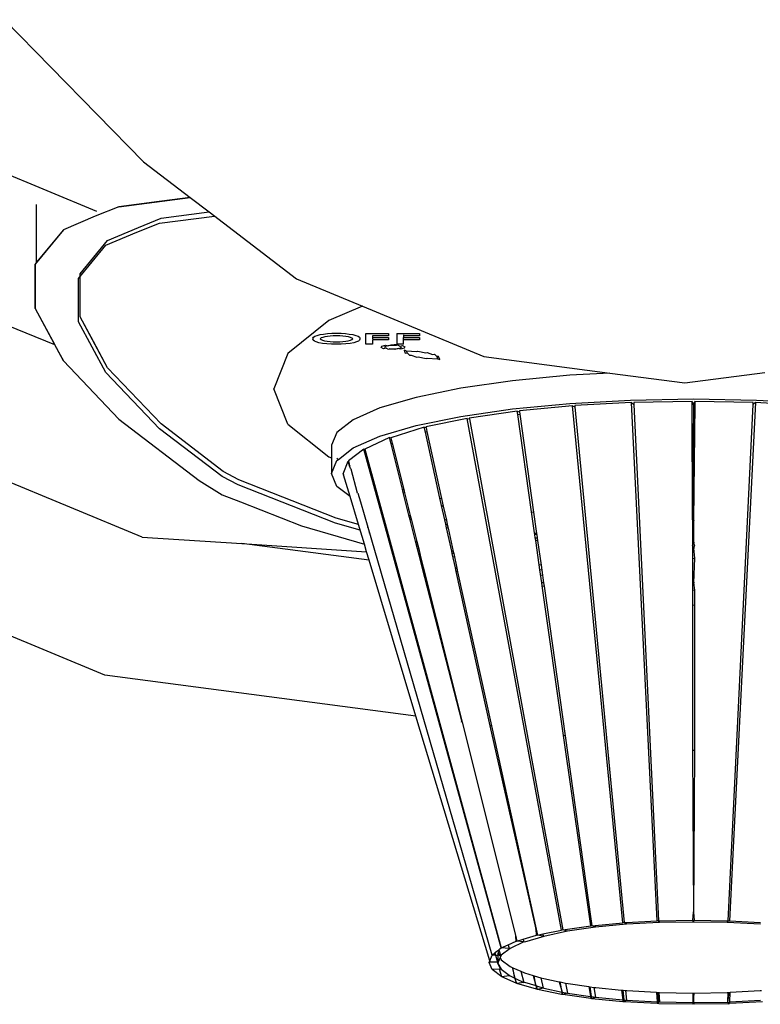
# Model space of a CAD drawing. Units: metres. Extents: x 1.2 to 15, y 7.5 to 13.7.
# Drawn here: x 12.7 to 12.8, y 13.4 to 13.4 of the extents above; entities that cross this region are included whole.
import ezdxf

# ---------------------------------------------------------------- set-up
doc = ezdxf.new("R2010")
doc.units = ezdxf.units.M
doc.layers.add('Edges', color=7, linetype='Continuous')

# ---------------------------------------------------------------- blocks, each defined once
blk = doc.blocks.new('restaurant counter pl')
at = {"layer": 'Edges'}
for p, q in [((11.547189, 9.799163), (11.552986, 9.793248)), ((11.551036, 9.791177), (11.537816, 9.796656)), ((11.552986, 9.793248), (11.554924, 9.791761)), ((11.551952, 9.791373), (11.554924, 9.791761)), ((11.554924, 9.791761), (11.553637, 9.791593)), ((11.554924, 9.791761), (11.555714, 9.791155)), ((11.549283, 9.785621), (11.534831, 9.791501)), ((11.548532, 9.789064), (11.548532, 9.791465)), ((11.551952, 9.791373), (11.550969, 9.790976)), ((11.551952, 9.791373), (11.550969, 9.790976)), ((11.553637, 9.791593), (11.551952, 9.791373)), ((11.550969, 9.790976), (11.549645, 9.790417)), ((11.550969, 9.790976), (11.549645, 9.790417)), ((11.553643, 9.790693), (11.555937, 9.790984)), ((11.553643, 9.790693), (11.555937, 9.790984)), ((11.553709, 9.790894), (11.555714, 9.791155)), ((11.553709, 9.790894), (11.555714, 9.791155)), ((11.555714, 9.791155), (11.55935, 9.788365)), ((11.5527, 9.790311), (11.553643, 9.790693)), ((11.5527, 9.790311), (11.553643, 9.790693)), ((11.552767, 9.790511), (11.553709, 9.790894)), ((11.552767, 9.790511), (11.553709, 9.790894)), ((11.549645, 9.790417), (11.548465, 9.788983)), ((11.549645, 9.790417), (11.548532, 9.789064)), ((11.551415, 9.789771), (11.5527, 9.790311)), ((11.551415, 9.789771), (11.5527, 9.790311)), ((11.551482, 9.789971), (11.552767, 9.790511)), ((11.551482, 9.789971), (11.552767, 9.790511)), ((11.550272, 9.788381), (11.551415, 9.789771)), ((11.550272, 9.788381), (11.551415, 9.789771)), ((11.550339, 9.788581), (11.551482, 9.789971)), ((11.550339, 9.788581), (11.551482, 9.789971)), ((11.548532, 9.789064), (11.548465, 9.788983)), ((11.548466, 9.787133), (11.548465, 9.788983)), ((11.548465, 9.788983), (11.548466, 9.788718)), ((11.548466, 9.788718), (11.548466, 9.788058)), ((11.55034, 9.786786), (11.550339, 9.788581)), ((11.55034, 9.786786), (11.550339, 9.788581)), ((11.550273, 9.786585), (11.550272, 9.788381)), ((11.550273, 9.786585), (11.550272, 9.788381)), ((11.55935, 9.788365), (11.562093, 9.787229)), ((11.548466, 9.788058), (11.548466, 9.78745)), ((11.548466, 9.78745), (11.548466, 9.787133)), ((11.548466, 9.787133), (11.549283, 9.785621)), ((11.548466, 9.787133), (11.548953, 9.786231)), ((11.562093, 9.787229), (11.5607, 9.786628)), ((11.562093, 9.787229), (11.567145, 9.785136)), ((11.551417, 9.784468), (11.550273, 9.786585)), ((11.551417, 9.784468), (11.550273, 9.786585)), ((11.550896, 9.785756), (11.55034, 9.786786)), ((11.551484, 9.784668), (11.55034, 9.786786)), ((11.5607, 9.786628), (11.558989, 9.78526)), ((11.55292, 9.777614), (11.531846, 9.786346)), ((11.548953, 9.786231), (11.54944, 9.785329)), ((11.560203, 9.786015), (11.560333, 9.786046)), ((11.560333, 9.786046), (11.56048, 9.786071)), ((11.56048, 9.786071), (11.560643, 9.786089)), ((11.560643, 9.786089), (11.56082, 9.7861)), ((11.56082, 9.7861), (11.56101, 9.786103)), ((11.56101, 9.786103), (11.561204, 9.7861)), ((11.561204, 9.7861), (11.561384, 9.786089)), ((11.561384, 9.786089), (11.561548, 9.786071)), ((11.561548, 9.786071), (11.561698, 9.786045)), ((11.561698, 9.786045), (11.561826, 9.786014)), ((11.562238, 9.786095), (11.563183, 9.786095)), ((11.562238, 9.785651), (11.562238, 9.786095)), ((11.563183, 9.786095), (11.563183, 9.785993)), ((11.563525, 9.786095), (11.56447, 9.786095)), ((11.563525, 9.786095), (11.563525, 9.78565)), ((11.5638, 9.786042), (11.5638, 9.785993)), ((11.56447, 9.786095), (11.56447, 9.785993)), ((11.549647, 9.784948), (11.549283, 9.785621)), ((11.551484, 9.784668), (11.550896, 9.785756)), ((11.560033, 9.785901), (11.560052, 9.785941)), ((11.560033, 9.785901), (11.560033, 9.785852)), ((11.560048, 9.785812), (11.560033, 9.785852)), ((11.560096, 9.785775), (11.560048, 9.785812)), ((11.560052, 9.785941), (11.560109, 9.785979)), ((11.560174, 9.785741), (11.560096, 9.785775)), ((11.560109, 9.785979), (11.560203, 9.786015)), ((11.560282, 9.785711), (11.560174, 9.785741)), ((11.560436, 9.785682), (11.560282, 9.785711)), ((11.560378, 9.785907), (11.560335, 9.78587)), ((11.560335, 9.78587), (11.560372, 9.785841)), ((11.560372, 9.785841), (11.560433, 9.785816)), ((11.560444, 9.785933), (11.560378, 9.785907)), ((11.560433, 9.785816), (11.560516, 9.785794)), ((11.560609, 9.78566), (11.560436, 9.785682)), ((11.560532, 9.785956), (11.560444, 9.785933)), ((11.560516, 9.785794), (11.560622, 9.785775)), ((11.560634, 9.785974), (11.560532, 9.785956)), ((11.5608, 9.785648), (11.560609, 9.78566)), ((11.560622, 9.785775), (11.560744, 9.785761)), ((11.560749, 9.785987), (11.560634, 9.785974)), ((11.560744, 9.785761), (11.560874, 9.785752)), ((11.560875, 9.785995), (11.560749, 9.785987)), ((11.561008, 9.785643), (11.5608, 9.785648)), ((11.560874, 9.785752), (11.561008, 9.785749)), ((11.561007, 9.785997), (11.560875, 9.785995)), ((11.561152, 9.785994), (11.561007, 9.785997)), ((11.561008, 9.785749), (11.56115, 9.785752)), ((11.561215, 9.785647), (11.561008, 9.785643)), ((11.56115, 9.785752), (11.561281, 9.78576)), ((11.561283, 9.785986), (11.561152, 9.785994)), ((11.561406, 9.78566), (11.561215, 9.785647)), ((11.561281, 9.78576), (11.561399, 9.785773)), ((11.561404, 9.785971), (11.561283, 9.785986)), ((11.561399, 9.785773), (11.561506, 9.785792)), ((11.561517, 9.78595), (11.561404, 9.785971)), ((11.561581, 9.785681), (11.561406, 9.78566)), ((11.561506, 9.785792), (11.561593, 9.785815)), ((11.561598, 9.785928), (11.561517, 9.78595)), ((11.561739, 9.78571), (11.561581, 9.785681)), ((11.561593, 9.785815), (11.561656, 9.785841)), ((11.561658, 9.785904), (11.561598, 9.785928)), ((11.561656, 9.785841), (11.561693, 9.78587)), ((11.561693, 9.78587), (11.561658, 9.785904)), ((11.561849, 9.78574), (11.561739, 9.78571)), ((11.561826, 9.786014), (11.561918, 9.785979)), ((11.561928, 9.785774), (11.561849, 9.78574)), ((11.561918, 9.785979), (11.561973, 9.785941)), ((11.561976, 9.785811), (11.561928, 9.785774)), ((11.561973, 9.785941), (11.561992, 9.7859)), ((11.561992, 9.785851), (11.561976, 9.785811)), ((11.561992, 9.7859), (11.561992, 9.785851)), ((11.562513, 9.785651), (11.562238, 9.785651)), ((11.562513, 9.785994), (11.562513, 9.785924)), ((11.563183, 9.785993), (11.562513, 9.785994)), ((11.562513, 9.785924), (11.563183, 9.785924)), ((11.562513, 9.785924), (11.562513, 9.785875)), ((11.563183, 9.785824), (11.562513, 9.785824)), ((11.562513, 9.785824), (11.562513, 9.785651)), ((11.563145, 9.785581), (11.563293, 9.785625)), ((11.563183, 9.785924), (11.563183, 9.785824)), ((11.563293, 9.785625), (11.563525, 9.78565)), ((11.56355, 9.785619), (11.563497, 9.785591)), ((11.563801, 9.78565), (11.563525, 9.78565)), ((11.563525, 9.78565), (11.56355, 9.785619)), ((11.56355, 9.785619), (11.563644, 9.785569)), ((11.56447, 9.785993), (11.5638, 9.785993)), ((11.5638, 9.785993), (11.563801, 9.785924)), ((11.563801, 9.785924), (11.56447, 9.785924)), ((11.563801, 9.785823), (11.563801, 9.785924)), ((11.56447, 9.785823), (11.563801, 9.785823)), ((11.563801, 9.78565), (11.563801, 9.785823)), ((11.56447, 9.785924), (11.56447, 9.785823)), ((11.54944, 9.785329), (11.549647, 9.784948)), ((11.558989, 9.78526), (11.558405, 9.783791)), ((11.56287, 9.785509), (11.5629, 9.785562)), ((11.562972, 9.78546), (11.56287, 9.785509)), ((11.5629, 9.785562), (11.563055, 9.785604)), ((11.563085, 9.785478), (11.562972, 9.78546)), ((11.563034, 9.785551), (11.563013, 9.785513)), ((11.563013, 9.785513), (11.563085, 9.785478)), ((11.563145, 9.785581), (11.563034, 9.785551)), ((11.563055, 9.785604), (11.563145, 9.785581)), ((11.563179, 9.785428), (11.563085, 9.785478)), ((11.563314, 9.785596), (11.563145, 9.785581)), ((11.563233, 9.785455), (11.563179, 9.785428)), ((11.563233, 9.785455), (11.563415, 9.785451)), ((11.563436, 9.785421), (11.563233, 9.785455)), ((11.563497, 9.785591), (11.563314, 9.785596)), ((11.563415, 9.785451), (11.563585, 9.785466)), ((11.563585, 9.785466), (11.563436, 9.785421)), ((11.563585, 9.785466), (11.563695, 9.785496)), ((11.563674, 9.785442), (11.563585, 9.785466)), ((11.563644, 9.785569), (11.563758, 9.785587)), ((11.563717, 9.785534), (11.563644, 9.785569)), ((11.563829, 9.785485), (11.563674, 9.785442)), ((11.563695, 9.785496), (11.563717, 9.785534)), ((11.563758, 9.785587), (11.563859, 9.785538)), ((11.563827, 9.785402), (11.563878, 9.785279)), ((11.563921, 9.785377), (11.563827, 9.785402)), ((11.563859, 9.785538), (11.563829, 9.785485)), ((11.563878, 9.785279), (11.56396, 9.785283)), ((11.563921, 9.785377), (11.564356, 9.785347)), ((11.563921, 9.785377), (11.56396, 9.785283)), ((11.56396, 9.785283), (11.564056, 9.785186)), ((11.564356, 9.785347), (11.564394, 9.785363)), ((11.564394, 9.785363), (11.564731, 9.785293)), ((11.564731, 9.785293), (11.56479, 9.785305)), ((11.56479, 9.785305), (11.565015, 9.785218)), ((11.565015, 9.785218), (11.565088, 9.785227)), ((11.565088, 9.785227), (11.565184, 9.78513)), ((11.549647, 9.784948), (11.551956, 9.782523)), ((11.549647, 9.784948), (11.551956, 9.782523)), ((11.564056, 9.785186), (11.564129, 9.785195)), ((11.564129, 9.785195), (11.564354, 9.785108)), ((11.564354, 9.785108), (11.564413, 9.785121)), ((11.564413, 9.785121), (11.56475, 9.785051)), ((11.56475, 9.785051), (11.564788, 9.785066)), ((11.564788, 9.785066), (11.565223, 9.785036)), ((11.565266, 9.785134), (11.565184, 9.78513)), ((11.565184, 9.78513), (11.565223, 9.785036)), ((11.565223, 9.785036), (11.565317, 9.785011)), ((11.565317, 9.785011), (11.565266, 9.785134)), ((11.567145, 9.785136), (11.572386, 9.784446)), ((11.553647, 9.782126), (11.551417, 9.784468)), ((11.553647, 9.782126), (11.551417, 9.784468)), ((11.553713, 9.782327), (11.551484, 9.784668)), ((11.553713, 9.782327), (11.551484, 9.784668)), ((11.572386, 9.784446), (11.570721, 9.784355)), ((11.572386, 9.784446), (11.575511, 9.784035)), ((11.575511, 9.784035), (11.578843, 9.784473)), ((11.56834, 9.784126), (11.566187, 9.783816)), ((11.570721, 9.784355), (11.56834, 9.784126)), ((11.558989, 9.782322), (11.558405, 9.783791)), ((11.566187, 9.783816), (11.564329, 9.783433)), ((11.564329, 9.783433), (11.562822, 9.78299)), ((11.568339, 9.782952), (11.570721, 9.78318)), ((11.570721, 9.78318), (11.573259, 9.78332)), ((11.573292, 9.783219), (11.570935, 9.78309)), ((11.573259, 9.78332), (11.575876, 9.783367)), ((11.573292, 9.783219), (11.573398, 9.783138)), ((11.574365, 9.761631), (11.573292, 9.783219)), ((11.575825, 9.783266), (11.573394, 9.783223)), ((11.573394, 9.783223), (11.573398, 9.783138)), ((11.575825, 9.783266), (11.575876, 9.783145)), ((11.575825, 9.783144), (11.575825, 9.783266)), ((11.575876, 9.783367), (11.578494, 9.783319)), ((11.575928, 9.783266), (11.575876, 9.783145)), ((11.575928, 9.783266), (11.575927, 9.783144)), ((11.578359, 9.783222), (11.575928, 9.783266)), ((11.57846, 9.783218), (11.577376, 9.76163)), ((11.578355, 9.783137), (11.578359, 9.783222)), ((11.57846, 9.783218), (11.578355, 9.783137)), ((11.580817, 9.783087), (11.57846, 9.783218)), ((11.578494, 9.783319), (11.581032, 9.783178)), ((11.562822, 9.78299), (11.561712, 9.782499)), ((11.566187, 9.782642), (11.568339, 9.782952)), ((11.568538, 9.78286), (11.566539, 9.782572)), ((11.568538, 9.78286), (11.568632, 9.782832)), ((11.568559, 9.782714), (11.568538, 9.78286)), ((11.570839, 9.783083), (11.568627, 9.78287)), ((11.568627, 9.78287), (11.568632, 9.782832)), ((11.568632, 9.782832), (11.568647, 9.782727)), ((11.570839, 9.783083), (11.57094, 9.783038)), ((11.572936, 9.761551), (11.570839, 9.783083)), ((11.570935, 9.78309), (11.57094, 9.783038)), ((11.57094, 9.783038), (11.572992, 9.761555)), ((11.573398, 9.783138), (11.574424, 9.761633)), ((11.575825, 9.783144), (11.575876, 9.783145)), ((11.575828, 9.778325), (11.575825, 9.783144)), ((11.575876, 9.783145), (11.575828, 9.778325)), ((11.575876, 9.783145), (11.575927, 9.783144)), ((11.575927, 9.783144), (11.575879, 9.778324)), ((11.577317, 9.761632), (11.578355, 9.783137)), ((11.551956, 9.782523), (11.555292, 9.779964)), ((11.551956, 9.782523), (11.555292, 9.779964)), ((11.556302, 9.780342), (11.553713, 9.782327)), ((11.556302, 9.780342), (11.553713, 9.782327)), ((11.561712, 9.782499), (11.561032, 9.781976)), ((11.564329, 9.782259), (11.566187, 9.782642)), ((11.56646, 9.782558), (11.564735, 9.782203)), ((11.56646, 9.782558), (11.566545, 9.782541)), ((11.570384, 9.761245), (11.56646, 9.782558)), ((11.566539, 9.782572), (11.566545, 9.782541)), ((11.566545, 9.782541), (11.57043, 9.761253)), ((11.568559, 9.782714), (11.568647, 9.782727)), ((11.569136, 9.778666), (11.568559, 9.782714)), ((11.568647, 9.782727), (11.56922, 9.778658)), ((11.556257, 9.780135), (11.553647, 9.782126)), ((11.556257, 9.780135), (11.553647, 9.782126)), ((11.558989, 9.782322), (11.5607, 9.780953)), ((11.561032, 9.781976), (11.560804, 9.781436)), ((11.562822, 9.781816), (11.564329, 9.782259)), ((11.564669, 9.782187), (11.563275, 9.781751)), ((11.564669, 9.782187), (11.564741, 9.782176)), ((11.564713, 9.781987), (11.564669, 9.782187)), ((11.564713, 9.781987), (11.564778, 9.782007)), ((11.565321, 9.779233), (11.564713, 9.781987)), ((11.564735, 9.782203), (11.564741, 9.782176)), ((11.564741, 9.782176), (11.564778, 9.782007)), ((11.564778, 9.782007), (11.56539, 9.779219)), ((11.561712, 9.781325), (11.562822, 9.781816)), ((11.563218, 9.781756), (11.562193, 9.781278)), ((11.563218, 9.781756), (11.563275, 9.781751)), ((11.563283, 9.781497), (11.563218, 9.781756)), ((11.563275, 9.781751), (11.563333, 9.781519)), ((11.563283, 9.781497), (11.563333, 9.781519)), ((11.563333, 9.781519), (11.563816, 9.779589)), ((11.551376, 9.771864), (11.52886, 9.781191)), ((11.560804, 9.781436), (11.560803, 9.780909)), ((11.561094, 9.78085), (11.561712, 9.781325)), ((11.562151, 9.781281), (11.56152, 9.780795)), ((11.562151, 9.781281), (11.562193, 9.781278)), ((11.567874, 9.760501), (11.562151, 9.781281)), ((11.562193, 9.781278), (11.567874, 9.760501)), ((11.563759, 9.779606), (11.563283, 9.781497)), ((11.5607, 9.780953), (11.560803, 9.780909)), ((11.560803, 9.780909), (11.560803, 9.780262)), ((11.560803, 9.780262), (11.561032, 9.780802)), ((11.561032, 9.780802), (11.561094, 9.78085)), ((11.561033, 9.780897), (11.561094, 9.78085)), ((11.56129, 9.780251), (11.561502, 9.780774)), ((11.561558, 9.780583), (11.561502, 9.780774)), ((11.56152, 9.780795), (11.561558, 9.780583)), ((11.556944, 9.780001), (11.556302, 9.780342)), ((11.556944, 9.780001), (11.556302, 9.780342)), ((11.561558, 9.780583), (11.561585, 9.780571)), ((11.561592, 9.780466), (11.561558, 9.780583)), ((11.561592, 9.780466), (11.561622, 9.780443)), ((11.561889, 9.779445), (11.561622, 9.780443)), ((11.575827, 9.7803), (11.575878, 9.779932)), ((11.555292, 9.779964), (11.556257, 9.77938)), ((11.555292, 9.779964), (11.556257, 9.77938)), ((11.556921, 9.779791), (11.556257, 9.780135)), ((11.556921, 9.779791), (11.556257, 9.780135)), ((11.561, 9.778403), (11.556944, 9.780001)), ((11.561, 9.778403), (11.556944, 9.780001)), ((11.561032, 9.779722), (11.560803, 9.780262)), ((11.56129, 9.780251), (11.561311, 9.780201)), ((11.56158, 9.779301), (11.561311, 9.780201)), ((11.560978, 9.778194), (11.556921, 9.779791)), ((11.560978, 9.778194), (11.556921, 9.779791)), ((11.56158, 9.779301), (11.561032, 9.779722)), ((11.563759, 9.779606), (11.563816, 9.779589)), ((11.563791, 9.779476), (11.563759, 9.779606)), ((11.563791, 9.779476), (11.56385, 9.779456)), ((11.563973, 9.778753), (11.563791, 9.779476)), ((11.563816, 9.779589), (11.56385, 9.779456)), ((11.56385, 9.779456), (11.56403, 9.778737)), ((11.556257, 9.77938), (11.557024, 9.779083)), ((11.556257, 9.77938), (11.557024, 9.779083)), ((11.557024, 9.779083), (11.559554, 9.778079)), ((11.557024, 9.779083), (11.559554, 9.778079)), ((11.561929, 9.778133), (11.56158, 9.779301)), ((11.561889, 9.779445), (11.561919, 9.779422)), ((11.562024, 9.779061), (11.561919, 9.779422)), ((11.562024, 9.779061), (11.561998, 9.779073)), ((11.562328, 9.778017), (11.562024, 9.779061)), ((11.565321, 9.779233), (11.56539, 9.779219)), ((11.565389, 9.778922), (11.565321, 9.779233)), ((11.56539, 9.779219), (11.565461, 9.778895)), ((11.56403, 9.778737), (11.563973, 9.778753)), ((11.564031, 9.778524), (11.563973, 9.778753)), ((11.56403, 9.778737), (11.564087, 9.778508)), ((11.565389, 9.778922), (11.565461, 9.778895)), ((11.56552, 9.77833), (11.565389, 9.778922)), ((11.565461, 9.778895), (11.565588, 9.778316)), ((11.569136, 9.778666), (11.56922, 9.778658)), ((11.569262, 9.777784), (11.569136, 9.778666)), ((11.56922, 9.778658), (11.569346, 9.777762)), ((11.561929, 9.778133), (11.561, 9.778403)), ((11.561929, 9.778133), (11.561, 9.778403)), ((11.564031, 9.778524), (11.564087, 9.778508)), ((11.564078, 9.778338), (11.564031, 9.778524)), ((11.564134, 9.778321), (11.564078, 9.778338)), ((11.564303, 9.777441), (11.564078, 9.778338)), ((11.564087, 9.778508), (11.564134, 9.778321)), ((11.564134, 9.778321), (11.564358, 9.777425)), ((11.565588, 9.778316), (11.56552, 9.77833)), ((11.56556, 9.778149), (11.56552, 9.77833)), ((11.565588, 9.778316), (11.565627, 9.778136)), ((11.575828, 9.778325), (11.575879, 9.778324)), ((11.575828, 9.778325), (11.575829, 9.777372)), ((11.575879, 9.778324), (11.575922, 9.778325)), ((11.575879, 9.778324), (11.575879, 9.777371)), ((11.559554, 9.778079), (11.562173, 9.777317)), ((11.559554, 9.778079), (11.562173, 9.777317)), ((11.562, 9.777896), (11.560978, 9.778194)), ((11.562, 9.777896), (11.560978, 9.778194)), ((11.562173, 9.777317), (11.561929, 9.778133)), ((11.562328, 9.778017), (11.562303, 9.778024)), ((11.562328, 9.778017), (11.562303, 9.778024)), ((11.567495, 9.760206), (11.562328, 9.778017)), ((11.56556, 9.778149), (11.565627, 9.778136)), ((11.565592, 9.778003), (11.56556, 9.778149)), ((11.565659, 9.777989), (11.565592, 9.778003)), ((11.565809, 9.777022), (11.565592, 9.778003)), ((11.565627, 9.778136), (11.565659, 9.777989)), ((11.565659, 9.777989), (11.565875, 9.777008)), ((11.55292, 9.777614), (11.557073, 9.777343)), ((11.562397, 9.77778), (11.562372, 9.777788)), ((11.562397, 9.77778), (11.562372, 9.777788)), ((11.564358, 9.777425), (11.564303, 9.777441)), ((11.564383, 9.777125), (11.564303, 9.777441)), ((11.564358, 9.777425), (11.564303, 9.777441)), ((11.564358, 9.777425), (11.564435, 9.777118)), ((11.569262, 9.777784), (11.569346, 9.777762)), ((11.569271, 9.777722), (11.569262, 9.777784)), ((11.569353, 9.777714), (11.569271, 9.777722)), ((11.56929, 9.777586), (11.569271, 9.777722)), ((11.56929, 9.777586), (11.569372, 9.777578)), ((11.569306, 9.777475), (11.56929, 9.777586)), ((11.569388, 9.777467), (11.569306, 9.777475)), ((11.569451, 9.776458), (11.569306, 9.777475)), ((11.569346, 9.777762), (11.569353, 9.777714)), ((11.569353, 9.777714), (11.569372, 9.777578)), ((11.569372, 9.777578), (11.569388, 9.777467)), ((11.569388, 9.777467), (11.569532, 9.776447)), ((11.562371, 9.776652), (11.557073, 9.777343)), ((11.557073, 9.777343), (11.562266, 9.777003)), ((11.562266, 9.777003), (11.562173, 9.777317)), ((11.562371, 9.776652), (11.562266, 9.777003)), ((11.564417, 9.777192), (11.564362, 9.777208)), ((11.564417, 9.777192), (11.564362, 9.777208)), ((11.564435, 9.777118), (11.564383, 9.777125)), ((11.564449, 9.77686), (11.564383, 9.777125)), ((11.564435, 9.777118), (11.564492, 9.776857)), ((11.565875, 9.777008), (11.565809, 9.777022)), ((11.565828, 9.776935), (11.565809, 9.777022)), ((11.565875, 9.777008), (11.565809, 9.777022)), ((11.565875, 9.777008), (11.565893, 9.776926)), ((11.575879, 9.777371), (11.575829, 9.777372)), ((11.575829, 9.777372), (11.575829, 9.777255)), ((11.575829, 9.777255), (11.575879, 9.777371)), ((11.575829, 9.777255), (11.575829, 9.777151)), ((11.575879, 9.77715), (11.575829, 9.777151)), ((11.575829, 9.777151), (11.57583, 9.776728)), ((11.57592, 9.777372), (11.575879, 9.777371)), ((11.57592, 9.777273), (11.575879, 9.777371)), ((11.57592, 9.777273), (11.575879, 9.77715)), ((11.57592, 9.777151), (11.575879, 9.77715)), ((11.575879, 9.77715), (11.57592, 9.776741)), ((11.56431, 9.770161), (11.562371, 9.776652)), ((11.564449, 9.77686), (11.564492, 9.776857)), ((11.564505, 9.77664), (11.564449, 9.77686)), ((11.564492, 9.776857), (11.564558, 9.776629)), ((11.564505, 9.77664), (11.564558, 9.776629)), ((11.564574, 9.776364), (11.564505, 9.77664)), ((11.564505, 9.77664), (11.564558, 9.776629)), ((11.564558, 9.776629), (11.564626, 9.776357)), ((11.565893, 9.776926), (11.565828, 9.776935)), ((11.565961, 9.776336), (11.565828, 9.776935)), ((11.565924, 9.776783), (11.565859, 9.776797)), ((11.565924, 9.776783), (11.565859, 9.776797)), ((11.565893, 9.776926), (11.566025, 9.776322)), ((11.57583, 9.776728), (11.57592, 9.776741)), ((11.57583, 9.776728), (11.57583, 9.775695)), ((11.57592, 9.776741), (11.575878, 9.775701)), ((11.564626, 9.776357), (11.564574, 9.776364)), ((11.566241, 9.769907), (11.564574, 9.776364)), ((11.564626, 9.776357), (11.566241, 9.769907)), ((11.565961, 9.776336), (11.566025, 9.776322)), ((11.565995, 9.776179), (11.565961, 9.776336)), ((11.565961, 9.776336), (11.566025, 9.776322)), ((11.566058, 9.776171), (11.565995, 9.776179)), ((11.567414, 9.769752), (11.565995, 9.776179)), ((11.566025, 9.776322), (11.566058, 9.776171)), ((11.569532, 9.776447), (11.569451, 9.776458)), ((11.56948, 9.776254), (11.569451, 9.776458)), ((11.569561, 9.776237), (11.56948, 9.776254)), ((11.569557, 9.775714), (11.56948, 9.776254)), ((11.569561, 9.776237), (11.56948, 9.776254)), ((11.569532, 9.776447), (11.569561, 9.776237)), ((11.569561, 9.776237), (11.569636, 9.775704)), ((11.566058, 9.776171), (11.567468, 9.769745)), ((11.569592, 9.776017), (11.569511, 9.776034)), ((11.569592, 9.776017), (11.569511, 9.776034)), ((11.569636, 9.775704), (11.569557, 9.775714)), ((11.569576, 9.77558), (11.569557, 9.775714)), ((11.569576, 9.77558), (11.569656, 9.775563)), ((11.570464, 9.769351), (11.569576, 9.77558)), ((11.569576, 9.77558), (11.569656, 9.775563)), ((11.569636, 9.775704), (11.569656, 9.775563)), ((11.569656, 9.775563), (11.570532, 9.769342)), ((11.575878, 9.775701), (11.57583, 9.775695)), ((11.57583, 9.775695), (11.575831, 9.775391)), ((11.575918, 9.775403), (11.575831, 9.775391)), ((11.575918, 9.775403), (11.575831, 9.775391)), ((11.575831, 9.775391), (11.575831, 9.774782)), ((11.575918, 9.775707), (11.575878, 9.775701)), ((11.575878, 9.775701), (11.575918, 9.775403)), ((11.575918, 9.775403), (11.575917, 9.774793)), ((11.575831, 9.774782), (11.575917, 9.774793)), ((11.575831, 9.774782), (11.575917, 9.774793)), ((11.575831, 9.774782), (11.575836, 9.768721)), ((11.575917, 9.774793), (11.57591, 9.768731)), ((11.56431, 9.770161), (11.551376, 9.771864)), ((11.567391, 9.75996), (11.56431, 9.770161)), ((11.566241, 9.769907), (11.566197, 9.769912)), ((11.566241, 9.769907), (11.568478, 9.760977)), ((11.567468, 9.769745), (11.567414, 9.769752)), ((11.569326, 9.761279), (11.567414, 9.769752)), ((11.567468, 9.769745), (11.569326, 9.761279)), ((11.570532, 9.769342), (11.570464, 9.769351)), ((11.571554, 9.761711), (11.570464, 9.769351)), ((11.570532, 9.769342), (11.571606, 9.761719)), ((11.57591, 9.768731), (11.575836, 9.768721)), ((11.575836, 9.768721), (11.575873, 9.761971)), ((11.57591, 9.768731), (11.575873, 9.761971)), ((11.575873, 9.761971), (11.575841, 9.761971)), ((11.575841, 9.761658), (11.575873, 9.761971)), ((11.575901, 9.761971), (11.575873, 9.761971)), ((11.575873, 9.761971), (11.575901, 9.761658)), ((11.57043, 9.761253), (11.571595, 9.761421)), ((11.571606, 9.761719), (11.571554, 9.761711)), ((11.571595, 9.761421), (11.571554, 9.761711)), ((11.571647, 9.761427), (11.571595, 9.761421)), ((11.571606, 9.761719), (11.571647, 9.761427)), ((11.571647, 9.761427), (11.571782, 9.76144)), ((11.571792, 9.761363), (11.571647, 9.761427)), ((11.571782, 9.76144), (11.572936, 9.761551)), ((11.571782, 9.76144), (11.571792, 9.761363)), ((11.573081, 9.761487), (11.571792, 9.761363)), ((11.572992, 9.761555), (11.572936, 9.761551)), ((11.572992, 9.761555), (11.573074, 9.76156)), ((11.573081, 9.761487), (11.572992, 9.761555)), ((11.573074, 9.76156), (11.574365, 9.761631)), ((11.573074, 9.76156), (11.573081, 9.761487)), ((11.574461, 9.761555), (11.573081, 9.761487)), ((11.574424, 9.761633), (11.574365, 9.761631)), ((11.574461, 9.761555), (11.574424, 9.761633)), ((11.574424, 9.761633), (11.574451, 9.761633)), ((11.574451, 9.761633), (11.575841, 9.761658)), ((11.574451, 9.761633), (11.574461, 9.761555)), ((11.575871, 9.76158), (11.574461, 9.761555)), ((11.575871, 9.76158), (11.575841, 9.761658)), ((11.575871, 9.76158), (11.575901, 9.761658)), ((11.577281, 9.761554), (11.575871, 9.76158)), ((11.575901, 9.761658), (11.577291, 9.761632)), ((11.577281, 9.761554), (11.577317, 9.761632)), ((11.577291, 9.761632), (11.577281, 9.761554)), ((11.578661, 9.761485), (11.577281, 9.761554)), ((11.577291, 9.761632), (11.577317, 9.761632)), ((11.577317, 9.761632), (11.577376, 9.76163)), ((11.577376, 9.76163), (11.578668, 9.761558)), ((11.568779, 9.760864), (11.56934, 9.761029)), ((11.569326, 9.761279), (11.569288, 9.761268)), ((11.569326, 9.761279), (11.569379, 9.761038)), ((11.56934, 9.761029), (11.569326, 9.761279)), ((11.569379, 9.761038), (11.56934, 9.761029)), ((11.569379, 9.761038), (11.569602, 9.761084)), ((11.569622, 9.760988), (11.569379, 9.761038)), ((11.569602, 9.761084), (11.570384, 9.761245)), ((11.569602, 9.761084), (11.569622, 9.760988)), ((11.570627, 9.761195), (11.56965, 9.760983)), ((11.57043, 9.761253), (11.570384, 9.761245)), ((11.570627, 9.761195), (11.57043, 9.761253)), ((11.571792, 9.761363), (11.570627, 9.761195)), ((11.567874, 9.760501), (11.568166, 9.760633)), ((11.568166, 9.760633), (11.568495, 9.760778)), ((11.568166, 9.760633), (11.568206, 9.760483)), ((11.568807, 9.760748), (11.568239, 9.76048)), ((11.568478, 9.760977), (11.568448, 9.760964)), ((11.568478, 9.760977), (11.568525, 9.760789)), ((11.568495, 9.760778), (11.568478, 9.760977)), ((11.568525, 9.760789), (11.568495, 9.760778)), ((11.568525, 9.760789), (11.568779, 9.760864)), ((11.568807, 9.760748), (11.568525, 9.760789)), ((11.568779, 9.760864), (11.568807, 9.760748)), ((11.568838, 9.760744), (11.568807, 9.760748)), ((11.56965, 9.760983), (11.568838, 9.760744)), ((11.567391, 9.75996), (11.567495, 9.760206)), ((11.567495, 9.760206), (11.567603, 9.760293)), ((11.567629, 9.760203), (11.567495, 9.760206)), ((11.567603, 9.760293), (11.567637, 9.760319)), ((11.567603, 9.760293), (11.567629, 9.760203)), ((11.567629, 9.760203), (11.567714, 9.759907)), ((11.567629, 9.760203), (11.56775, 9.760201)), ((11.567637, 9.760319), (11.567775, 9.760425)), ((11.567786, 9.760384), (11.56775, 9.760299)), ((11.56775, 9.760201), (11.56775, 9.760299)), ((11.56775, 9.760299), (11.567792, 9.7602)), ((11.56775, 9.759907), (11.56775, 9.760201)), ((11.567792, 9.7602), (11.56775, 9.760201)), ((11.567817, 9.760458), (11.567775, 9.760425)), ((11.567775, 9.760425), (11.567786, 9.760384)), ((11.567786, 9.760384), (11.567838, 9.760199)), ((11.567792, 9.7602), (11.567838, 9.760199)), ((11.567817, 9.760458), (11.567874, 9.760501)), ((11.567838, 9.760199), (11.567833, 9.760103)), ((11.567873, 9.760198), (11.567833, 9.760103)), ((11.568239, 9.76048), (11.567873, 9.760198)), ((11.568206, 9.760483), (11.567874, 9.760501)), ((11.567372, 9.759901), (11.567391, 9.75996)), ((11.567408, 9.759902), (11.567372, 9.759901)), ((11.567496, 9.759609), (11.567372, 9.759901)), ((11.567391, 9.75996), (11.567408, 9.759902)), ((11.567714, 9.759907), (11.567408, 9.759902)), ((11.567736, 9.759855), (11.567714, 9.759907)), ((11.56775, 9.759907), (11.567736, 9.759855)), ((11.567736, 9.759855), (11.567838, 9.759615)), ((11.567736, 9.759855), (11.567873, 9.759617)), ((11.567833, 9.760103), (11.56775, 9.759907)), ((11.567833, 9.760103), (11.567873, 9.760008)), ((11.567873, 9.760008), (11.56824, 9.759726)), ((11.567805, 9.759615), (11.567496, 9.759609)), ((11.567895, 9.759302), (11.567496, 9.759609)), ((11.567895, 9.759302), (11.567805, 9.759615)), ((11.567838, 9.759615), (11.567805, 9.759615)), ((11.567873, 9.759617), (11.568196, 9.759368)), ((11.568196, 9.759368), (11.568206, 9.759332)), ((11.568196, 9.759368), (11.56824, 9.759334)), ((11.56824, 9.759726), (11.568321, 9.75969)), ((11.568321, 9.75969), (11.56844, 9.759246)), ((11.568321, 9.75969), (11.568352, 9.759676)), ((11.56844, 9.759246), (11.568352, 9.759676)), ((11.568352, 9.759676), (11.568689, 9.759527)), ((11.568689, 9.759527), (11.568807, 9.759066)), ((11.568689, 9.759527), (11.568838, 9.759461)), ((11.568838, 9.759461), (11.569206, 9.759353)), ((11.568206, 9.759332), (11.567895, 9.759302)), ((11.568496, 9.759036), (11.567895, 9.759302)), ((11.56824, 9.759334), (11.56844, 9.759246)), ((11.56844, 9.759246), (11.568496, 9.759036)), ((11.568526, 9.759025), (11.56844, 9.759246)), ((11.56844, 9.759246), (11.56847, 9.759232)), ((11.56847, 9.759232), (11.568807, 9.759066)), ((11.568526, 9.759025), (11.568496, 9.759036)), ((11.568807, 9.759066), (11.568526, 9.759025)), ((11.569341, 9.758785), (11.568526, 9.759025)), ((11.568807, 9.759066), (11.568838, 9.75907)), ((11.568838, 9.75907), (11.569306, 9.758932)), ((11.569206, 9.759353), (11.569306, 9.758932)), ((11.569206, 9.759353), (11.569245, 9.759341)), ((11.569306, 9.758932), (11.569245, 9.759341)), ((11.569245, 9.759341), (11.569524, 9.759259)), ((11.569524, 9.759259), (11.569623, 9.758826)), ((11.569524, 9.759259), (11.56965, 9.759222)), ((11.56965, 9.759222), (11.570279, 9.759092)), ((11.570279, 9.759092), (11.57041, 9.758665)), ((11.570279, 9.759092), (11.570327, 9.759082)), ((11.57041, 9.758665), (11.570327, 9.759082)), ((11.570327, 9.759082), (11.570548, 9.759037)), ((11.570548, 9.759037), (11.570629, 9.758618)), ((11.570548, 9.759037), (11.570652, 9.759015)), ((11.570652, 9.759015), (11.571517, 9.75889)), ((11.569306, 9.758932), (11.569341, 9.758785)), ((11.569345, 9.75892), (11.569306, 9.758932)), ((11.56938, 9.758776), (11.569341, 9.758785)), ((11.56938, 9.758776), (11.569345, 9.75892)), ((11.569345, 9.75892), (11.56965, 9.75883)), ((11.569623, 9.758826), (11.56938, 9.758776)), ((11.570385, 9.758568), (11.56938, 9.758776)), ((11.56965, 9.75883), (11.57041, 9.758665)), ((11.57041, 9.758665), (11.570385, 9.758568)), ((11.570431, 9.75856), (11.570385, 9.758568)), ((11.570431, 9.75856), (11.57041, 9.758665)), ((11.57041, 9.758665), (11.570629, 9.758618)), ((11.570629, 9.758618), (11.570431, 9.75856)), ((11.571596, 9.758392), (11.570431, 9.75856)), ((11.570629, 9.758618), (11.571582, 9.75848)), ((11.571517, 9.75889), (11.571582, 9.75848)), ((11.571517, 9.75889), (11.57157, 9.758882)), ((11.571634, 9.758473), (11.57157, 9.758882)), ((11.57157, 9.758882), (11.571732, 9.758859)), ((11.571732, 9.758859), (11.571793, 9.75845)), ((11.571732, 9.758859), (11.571811, 9.758847)), ((11.571811, 9.758847), (11.572884, 9.758744)), ((11.572884, 9.758744), (11.572928, 9.75834)), ((11.572884, 9.758744), (11.572942, 9.758738)), ((11.572985, 9.758335), (11.572942, 9.758738)), ((11.572942, 9.758738), (11.57304, 9.758729)), ((11.57304, 9.758729), (11.573082, 9.758325)), ((11.57304, 9.758729), (11.573094, 9.758724)), ((11.573094, 9.758724), (11.57434, 9.758655)), ((11.57434, 9.758655), (11.574363, 9.758254)), ((11.57434, 9.758655), (11.5744, 9.758651)), ((11.5744, 9.758651), (11.574462, 9.758648)), ((11.574423, 9.758224), (11.5744, 9.758651)), ((11.574435, 9.758649), (11.574456, 9.758249)), ((11.574462, 9.758648), (11.575842, 9.758623)), ((11.575842, 9.758623), (11.575842, 9.758224)), ((11.575842, 9.758623), (11.575872, 9.758622)), ((11.575872, 9.758223), (11.575903, 9.758623)), ((11.575872, 9.758622), (11.575903, 9.758623)), ((11.575872, 9.758622), (11.575872, 9.758223)), ((11.575903, 9.758623), (11.577283, 9.758647)), ((11.577283, 9.758647), (11.57731, 9.758649)), ((11.577344, 9.75865), (11.577289, 9.758248)), ((11.57731, 9.758649), (11.577289, 9.758248)), ((11.57731, 9.758649), (11.577344, 9.75865)), ((11.577344, 9.75865), (11.577405, 9.758654)), ((11.577382, 9.758253), (11.577405, 9.758654)), ((11.577405, 9.758654), (11.57865, 9.758722)), ((11.57865, 9.758722), (11.578704, 9.758727)), ((11.571582, 9.75848), (11.571596, 9.758392)), ((11.571582, 9.75848), (11.571634, 9.758473)), ((11.571648, 9.758385), (11.571596, 9.758392)), ((11.571648, 9.758385), (11.571634, 9.758473)), ((11.571634, 9.758473), (11.571793, 9.75845)), ((11.571793, 9.75845), (11.571648, 9.758385)), ((11.572937, 9.758261), (11.571648, 9.758385)), ((11.571793, 9.75845), (11.572928, 9.75834)), ((11.572928, 9.75834), (11.572937, 9.758261)), ((11.572928, 9.75834), (11.572985, 9.758335)), ((11.572993, 9.758257), (11.572937, 9.758261)), ((11.572985, 9.758335), (11.573082, 9.758325)), ((11.572993, 9.758257), (11.572985, 9.758335)), ((11.573082, 9.758325), (11.572993, 9.758257)), ((11.574367, 9.758181), (11.572993, 9.758257)), ((11.573082, 9.758325), (11.574363, 9.758254)), ((11.574363, 9.758254), (11.574367, 9.758181)), ((11.574363, 9.758254), (11.574423, 9.758224)), ((11.574426, 9.758178), (11.574367, 9.758181)), ((11.574456, 9.758249), (11.574423, 9.758224)), ((11.574426, 9.758178), (11.574423, 9.758224)), ((11.575842, 9.758153), (11.574426, 9.758178)), ((11.574456, 9.758249), (11.575842, 9.758224)), ((11.575842, 9.758224), (11.575842, 9.758153)), ((11.575842, 9.758224), (11.575872, 9.758223)), ((11.575872, 9.758223), (11.575842, 9.758153)), ((11.575872, 9.758223), (11.577289, 9.758248)), ((11.575872, 9.758223), (11.575902, 9.758153)), ((11.577319, 9.758178), (11.575902, 9.758153)), ((11.577289, 9.758248), (11.577321, 9.758223)), ((11.577321, 9.758223), (11.577319, 9.758178)), ((11.577319, 9.758178), (11.577378, 9.75818)), ((11.577321, 9.758223), (11.577382, 9.758253)), ((11.578751, 9.758255), (11.577378, 9.75818)), ((11.577378, 9.75818), (11.577382, 9.758253)), ((11.577382, 9.758253), (11.578662, 9.758324))]:
    blk.add_line(p, q, dxfattribs=at)

msp = doc.modelspace()

# ---------------------------------------------------------------- block references
msp.add_blockref('restaurant counter pl', (1.181918, 3.5947))

doc.saveas('drawing.dxf')
